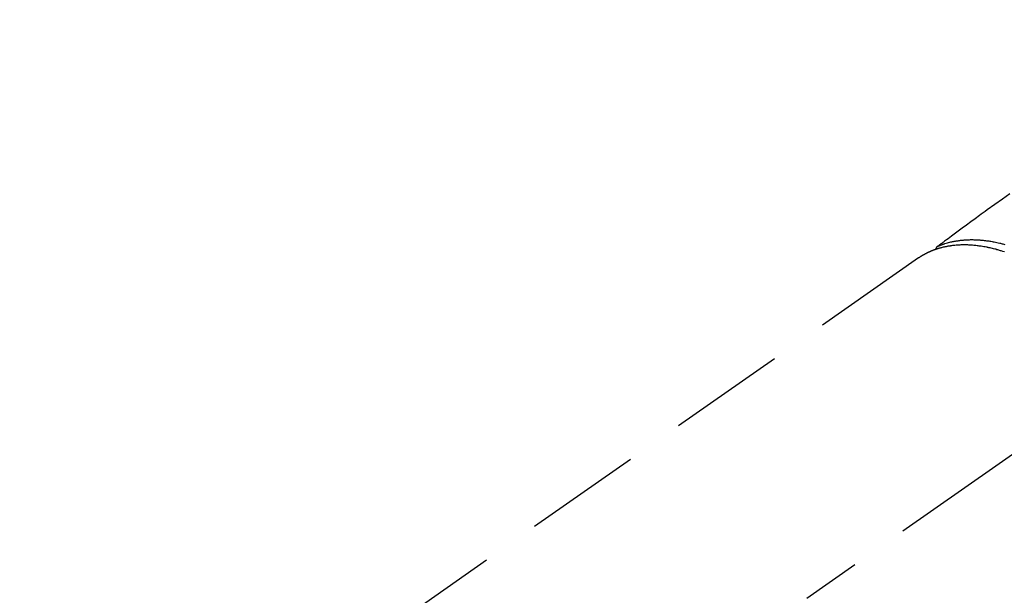
# Model space of a CAD drawing. Extents: x 27948 to 54421, y -11033 to -2163.
# Drawn here: x 45287 to 45392, y -4205 to -4144 of the extents above; entities that cross this region are included whole.
import ezdxf

# ---------------------------------------------------------------- set-up
doc = ezdxf.new("R2010")
doc.units = 0
doc.header["$LTSCALE"] = 50
doc.header["$MEASUREMENT"] = 0
doc.linetypes.add('CENTER2', pattern=[1.125, 0.75, -0.125, 0.125, -0.125])
doc.linetypes.add('HIDDEN', pattern=[0.375, 0.25, -0.125])
doc.layers.get('0').update_dxf_attribs({"linetype": 'CONTINUOUS'})
doc.layers.get('DEFPOINTS').update_dxf_attribs({"color": 146, "linetype": 'CONTINUOUS'})
for name, color, linetype in [('150-機器', 8, 'CONTINUOUS'), ('160-文字', 254, 'CONTINUOUS'), ('166-寸法B', 11, 'CONTINUOUS')]:
    doc.layers.add(name, color=color, linetype=linetype)
doc.styles.add('KH001', font='txt')
doc.dimstyles.new('KH1xx030', dxfattribs={"dimscale": 30, "dimtxt": 2, "dimasz": 0.6, "dimexe": 0.3, "dimexo": 1.2, "dimgap": 0.5, "dimtad": 3, "dimdec": 1, "dimdsep": 46, "dimlunit": 6, "dimtxsty": 'KH001', "dimblk": 'DOT', "dimcen": 1, "dimdle": 1, "dimclrd": 256, "dimclre": 256, "dimclrt": 256, "dimadec": 0, "dimazin": 0, "dimtfac": 1, "dimtdec": 1, "dimtix": 1, "dimtmove": 2, "dimatfit": 3, "dimldrblk": 'CLOSEDBLANK', "dimfxl": 1, "dimtolj": 1, "dimtzin": 0, "dimlwd": -1, "dimlwe": -1, "dimarcsym": 0})

# ---------------------------------------------------------------- blocks, each defined once
blk = doc.blocks.new('_Dot')
at = {"color": 0, "linetype": 'ByBlock', "lineweight": -2}
blk.add_line((-0.5, 0), (-1, 0), dxfattribs=at)
at = {"color": 0, "linetype": 'ByBlock', "const_width": 0.5}
blk.add_lwpolyline([(-0.25, 0, 1), (0.25, 0, 1)], format="xyb", close=True, dxfattribs=at)
blk = doc.blocks.new('*D69')
at = {"layer": '166-寸法B', "transparency": 16777216}
for p, q in [((45225.61, -3848.3), (45225.61, -4010.06)), ((45431.46, -4010.06), (45216.61, -4010.06)), ((45225.61, -4267.06), (45225.61, -4028.06)), ((45401.46, -4285.06), (45216.61, -4285.06))]:
    blk.add_line(p, q, dxfattribs=at)
at = {"layer": 'DEFPOINTS', "color": 0, "transparency": 16777216}
for p in [(45225.61, -4010.06), (45467.46, -4010.06), (45437.46, -4285.06)]:
    blk.add_point(p, dxfattribs=at)
at = {"layer": '166-寸法B', "transparency": 16777216, "xscale": 18, "yscale": 18, "zscale": 18}
for p, rotation in [((45225.61, -4010.06), 90), ((45225.61, -4285.06), 270)]:
    blk.add_blockref('_Dot', p, dxfattribs=dict(at, rotation=rotation))
at = {"layer": '166-寸法B', "transparency": 16777216, "insert": (45180.61, -3917.66), "char_height": 60, "attachment_point": 5, "rotation": 90, "style": 'KH001'}
blk.add_mtext('\\A1;275', dxfattribs=at)
blk = doc.blocks.new('_ClosedBlank')
at = {"color": 0, "linetype": 'ByBlock', "lineweight": -2}
for p, q in [((-1, 0.1667), (0, 0)), ((-1, 0.1667), (-1, -0.1667)), ((0, 0), (-1, -0.1667))]:
    blk.add_line(p, q, dxfattribs=at)
blk = doc.blocks.new('F402_H')
at = {"layer": '150-機器', "color": 13, "linetype": 'CENTER2'}
blk.add_line((0, 0), (-244.02, -170.86), dxfattribs=at)
at = {"layer": '150-機器', "color": 13, "linetype": 'HIDDEN'}
blk.add_line((-167.27, -89.12), (-227.62, -131.38), dxfattribs=at)
for points in [[(-157.53, -82.29), (-158.34, -82.85), (-159.15, -83.42), (-159.95, -83.99), (-160.16, -84.15), (-160.37, -84.3), (-160.58, -84.46), (-160.79, -84.61), (-161.25, -84.95), (-161.7, -85.28), (-162.16, -85.62), (-162.62, -85.95), (-162.9, -86.17), (-163.19, -86.38), (-163.48, -86.59), (-163.77, -86.8), (-163.95, -86.93), (-164.13, -87.07), (-164.31, -87.2), (-164.5, -87.34), (-164.56, -87.38), (-164.62, -87.43), (-164.69, -87.48), (-164.75, -87.53), (-164.83, -87.58), (-164.9, -87.63), (-164.97, -87.69), (-165.05, -87.74), (-165.08, -87.77), (-165.12, -87.8), (-165.16, -87.82), (-165.2, -87.85), (-165.21, -87.86), (-165.23, -87.88), (-165.25, -87.89), (-165.26, -87.9), (-165.28, -87.91), (-165.29, -87.92), (-165.3, -87.93), (-165.31, -87.94), (-165.32, -87.95), (-165.33, -87.95), (-165.34, -87.96), (-165.35, -87.97), (-165.35, -87.98), (-165.36, -87.99), (-165.37, -88), (-165.37, -88.01), (-165.38, -88.02), (-165.39, -88.03), (-165.39, -88.04), (-165.4, -88.05), (-165.41, -88.06), (-165.41, -88.07), (-165.42, -88.08), (-165.42, -88.09), (-165.42, -88.1), (-165.42, -88.1), (-165.43, -88.11), (-165.43, -88.12), (-165.43, -88.13), (-165.43, -88.14), (-165.44, -88.15), (-165.44, -88.16), (-165.44, -88.16), (-165.44, -88.16), (-165.44, -88.17), (-165.44, -88.17), (-165.45, -88.18), (-165.45, -88.19), (-165.45, -88.21), (-165.45, -88.22)], [(-158.11, -88.48), (-158.28, -88.43), (-158.45, -88.37), (-158.54, -88.35), (-158.63, -88.32), (-158.72, -88.29), (-158.81, -88.27), (-158.92, -88.24), (-159.04, -88.2), (-159.15, -88.17), (-159.27, -88.15), (-159.4, -88.11), (-159.52, -88.08), (-159.65, -88.06), (-159.78, -88.03), (-159.84, -88.01), (-159.91, -88), (-159.97, -87.99), (-160.03, -87.98), (-160.17, -87.95), (-160.31, -87.93), (-160.45, -87.9), (-160.58, -87.88), (-160.69, -87.86), (-160.81, -87.85), (-160.92, -87.83), (-161.03, -87.82), (-161.15, -87.81), (-161.27, -87.79), (-161.39, -87.78), (-161.52, -87.77), (-161.61, -87.76), (-161.71, -87.76), (-161.8, -87.75), (-161.9, -87.75), (-162.01, -87.74), (-162.11, -87.74), (-162.22, -87.74), (-162.33, -87.74), (-162.47, -87.74), (-162.61, -87.74), (-162.75, -87.74), (-162.89, -87.75), (-163.01, -87.75), (-163.14, -87.76), (-163.26, -87.77), (-163.39, -87.78), (-163.48, -87.79), (-163.57, -87.8), (-163.66, -87.81), (-163.75, -87.82), (-163.8, -87.83), (-163.86, -87.84), (-163.91, -87.85), (-163.97, -87.85), (-164.01, -87.86), (-164.06, -87.87), (-164.1, -87.88), (-164.14, -87.88), (-164.21, -87.89), (-164.27, -87.91), (-164.34, -87.92), (-164.4, -87.93), (-164.44, -87.94), (-164.49, -87.95), (-164.53, -87.96), (-164.57, -87.97), (-164.66, -87.99), (-164.74, -88.01), (-164.83, -88.03), (-164.91, -88.05), (-164.96, -88.07), (-165, -88.08), (-165.05, -88.09), (-165.1, -88.11), (-165.14, -88.12), (-165.19, -88.13), (-165.23, -88.15), (-165.28, -88.16), (-165.31, -88.17), (-165.33, -88.18), (-165.36, -88.19), (-165.38, -88.2), (-165.4, -88.2), (-165.42, -88.21), (-165.43, -88.21), (-165.45, -88.22), (-165.49, -88.23), (-165.53, -88.25), (-165.56, -88.26), (-165.6, -88.27), (-165.62, -88.28), (-165.63, -88.28), (-165.65, -88.29), (-165.66, -88.3), (-165.68, -88.3), (-165.7, -88.31), (-165.72, -88.32), (-165.74, -88.33), (-165.77, -88.34), (-165.79, -88.34), (-165.81, -88.35), (-165.84, -88.36), (-165.86, -88.37), (-165.88, -88.38), (-165.9, -88.39), (-165.92, -88.4), (-165.95, -88.41), (-165.98, -88.42), (-166, -88.43), (-166.03, -88.45), (-166.06, -88.46), (-166.09, -88.47), (-166.12, -88.48), (-166.15, -88.5), (-166.18, -88.51), (-166.21, -88.52), (-166.23, -88.54), (-166.26, -88.55), (-166.28, -88.56), (-166.3, -88.57), (-166.32, -88.58), (-166.34, -88.58), (-166.37, -88.6), (-166.39, -88.61), (-166.42, -88.63), (-166.45, -88.64), (-166.48, -88.65), (-166.51, -88.67), (-166.53, -88.68), (-166.56, -88.7), (-166.58, -88.71), (-166.6, -88.72), (-166.62, -88.73), (-166.63, -88.74), (-166.67, -88.76), (-166.71, -88.78), (-166.74, -88.8), (-166.78, -88.82), (-166.81, -88.83), (-166.83, -88.85), (-166.86, -88.86), (-166.89, -88.88), (-166.91, -88.9), (-166.94, -88.91), (-166.97, -88.93), (-166.99, -88.94), (-167.02, -88.96), (-167.05, -88.98), (-167.07, -88.99), (-167.1, -89.01), (-167.13, -89.03), (-167.15, -89.04), (-167.18, -89.06), (-167.2, -89.08), (-167.22, -89.09), (-167.24, -89.1), (-167.26, -89.11), (-167.27, -89.12)], [(-165.25, -87.89), (-165.19, -87.87), (-165.14, -87.84), (-165.08, -87.82), (-165.03, -87.8), (-164.97, -87.78), (-164.92, -87.75), (-164.86, -87.73), (-164.8, -87.71), (-164.78, -87.7), (-164.75, -87.69), (-164.72, -87.68), (-164.69, -87.67), (-164.63, -87.65), (-164.57, -87.63), (-164.52, -87.61), (-164.46, -87.59), (-164.33, -87.55), (-164.2, -87.52), (-164.08, -87.48), (-163.95, -87.45), (-163.85, -87.42), (-163.74, -87.4), (-163.64, -87.38), (-163.54, -87.36), (-163.47, -87.34), (-163.4, -87.33), (-163.33, -87.32), (-163.25, -87.3), (-163.16, -87.29), (-163.06, -87.28), (-162.97, -87.26), (-162.88, -87.25), (-162.8, -87.24), (-162.73, -87.23), (-162.65, -87.22), (-162.58, -87.22), (-162.49, -87.21), (-162.4, -87.2), (-162.32, -87.2), (-162.23, -87.19), (-162.13, -87.19), (-162.03, -87.18), (-161.93, -87.18), (-161.84, -87.18), (-161.75, -87.17), (-161.66, -87.17), (-161.57, -87.17), (-161.48, -87.17), (-161.37, -87.18), (-161.25, -87.18), (-161.14, -87.18), (-161.03, -87.19), (-160.93, -87.19), (-160.84, -87.2), (-160.75, -87.2), (-160.66, -87.21), (-160.53, -87.22), (-160.4, -87.24), (-160.28, -87.25), (-160.15, -87.26), (-160.03, -87.28), (-159.91, -87.3), (-159.79, -87.31), (-159.68, -87.33), (-159.56, -87.35), (-159.44, -87.37), (-159.32, -87.39), (-159.2, -87.42), (-159.06, -87.45), (-158.91, -87.48), (-158.77, -87.51), (-158.62, -87.54), (-158.54, -87.56), (-158.45, -87.58), (-158.37, -87.61), (-158.28, -87.63), (-158.17, -87.66), (-158.06, -87.69)]]:
    blk.add_lwpolyline(points, dxfattribs=at)

msp = doc.modelspace()

# ---------------------------------------------------------------- block references
at = {"layer": '150-機器'}
msp.add_blockref('F402_H', (45549.9, -4079.87), dxfattribs=at)

# ---------------------------------------------------------------- dimensions: what is measured, and where the dimension line sits
at = {"layer": '166-寸法B'}
dim = msp.add_linear_dim(base=(45225.61, -4010.06), p1=(45437.46, -4285.06), p2=(45467.46, -4010.06), angle=90, dimstyle='KH1xx030', override={"dimtmove": 1}, dxfattribs=at)
dim.commit()
dim.dimension.update_dxf_attribs({"geometry": '*D69', "text_midpoint": (45218.91, -3917.66), "dimtype": 128})

# ---------------------------------------------------------------- leaders
at = {"layer": '160-文字', "annotation_type": 0, "has_hookline": 1, "hookline_direction": 0, "text_width": 1630.05}
msp.add_leader([(45058.71, -4068.46), (45544.95, -5251.86), (45562.95, -5251.86)], dimstyle='KH1xx030', override={"dimgap": 0.5, "dimtad": 1}, dxfattribs=at)

doc.saveas('drawing.dxf')
